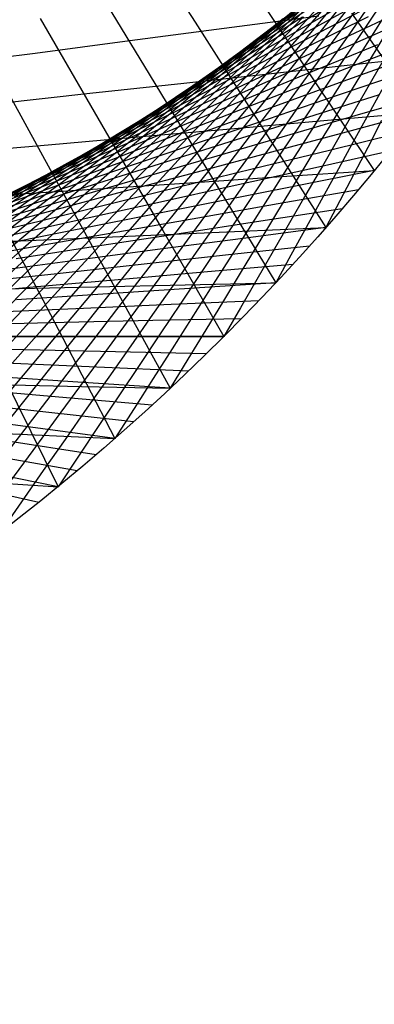
# Model space of a CAD drawing. Units: inches. Extents: x -1 to 1, y -1 to 1.
# Drawn here: x 0.62 to 0.77, y -1 to -0.57 of the extents above; entities that cross this region are included whole.
import ezdxf

# ---------------------------------------------------------------- set-up
doc = ezdxf.new("R2010")
doc.units = ezdxf.units.IN
doc.header["$MEASUREMENT"] = 0
for name, color, linetype, true_color in [('layer1', 7, 'Continuous', 0xad361e), ('layer10', 7, 'Continuous', 0x4ead1e), ('layer11', 7, 'Continuous', 0x36ad1e), ('layer12', 7, 'Continuous', 0x1ead1e), ('layer13', 7, 'Continuous', 0x1ead36), ('layer14', 7, 'Continuous', 0x1ead4e), ('layer15', 7, 'Continuous', 0x1ead66), ('layer16', 7, 'Continuous', 0x1ead7d), ('layer17', 7, 'Continuous', 0x1ead95), ('layer18', 7, 'Continuous', 0x1eadad), ('layer19', 7, 'Continuous', 0x1e95ad), ('layer2', 7, 'Continuous', 0xad4e1e), ('layer20', 7, 'Continuous', 0x1e7dad), ('layer21', 7, 'Continuous', 0x1e65ad), ('layer22', 7, 'Continuous', 0x1e4ead), ('layer23', 7, 'Continuous', 0x1e36ad), ('layer24', 7, 'Continuous', 0x1e1ead), ('layer25', 7, 'Continuous', 0x361ead), ('layer26', 7, 'Continuous', 0x4e1ead), ('layer27', 7, 'Continuous', 0x651ead), ('layer28', 7, 'Continuous', 0x7d1ead), ('layer29', 7, 'Continuous', 0x951ead), ('layer3', 7, 'Continuous', 0xad661e), ('layer30', 7, 'Continuous', 0xad1ead), ('layer31', 7, 'Continuous', 0xad1e95), ('layer32', 7, 'Continuous', 0xad1e7d), ('layer33', 7, 'Continuous', 0xad1e66), ('layer34', 7, 'Continuous', 0xad1e4e), ('layer35', 7, 'Continuous', 0xad1e36), ('layer36', 7, 'Continuous', 0xad1e1e), ('layer4', 7, 'Continuous', 0xad7d1e), ('layer5', 7, 'Continuous', 0xad951e), ('layer6', 7, 'Continuous', 0xadad1e), ('layer7', 7, 'Continuous', 0x95ad1e), ('layer8', 7, 'Continuous', 0x7dad1e), ('layer9', 7, 'Continuous', 0xabe670)]:
    doc.layers.add(name, color=color, linetype=linetype, true_color=true_color)

msp = doc.modelspace()

# ---------------------------------------------------------------- linework, layer by layer
at = {"color": 8}
msp.add_circle((0, 0), 1, dxfattribs=at)
at = {"layer": 'layer1'}
for p, q in [((0.79995, -0.60007), (0.76794, -0.6094)), ((0.79335, -0.60876), (0.76069, -0.61751)), ((0.78667, -0.61738), (0.75335, -0.62553)), ((0.77988, -0.62592), (0.74594, -0.63345)), ((0.77301, -0.63439), (0.73844, -0.64127)), ((0.76604, -0.64279), (0.73088, -0.64899)), ((0.75899, -0.65111), (0.72324, -0.65661)), ((0.75184, -0.65935), (0.71552, -0.66413)), ((0.7446, -0.66751), (0.70774, -0.67154)), ((0.73728, -0.67559), (0.69989, -0.67886)), ((0.72986, -0.68359), (0.69197, -0.68608)), ((0.72236, -0.69151), (0.68398, -0.69319)), ((0.71478, -0.69935), (0.67593, -0.7002)), ((0.70711, -0.70711), (0.66782, -0.70711)), ((0.69935, -0.71478), (0.65965, -0.71391)), ((0.69151, -0.72236), (0.65142, -0.72061)), ((0.68359, -0.72986), (0.64313, -0.72721)), ((0.67559, -0.73728), (0.63479, -0.73371)), ((0.66751, -0.7446), (0.62639, -0.7401)), ((0.65935, -0.75184), (0.61793, -0.74639)), ((0.65111, -0.75899), (0.60943, -0.75257)), ((0.64279, -0.76604), (0.60088, -0.75865)), ((0.63439, -0.77301), (0.59227, -0.76463)), ((0.62592, -0.77988), (0.58362, -0.77051))]:
    msp.add_line(p, q, dxfattribs=at)
at = {"layer": 'layer10'}
for p, q in [((0.74444, -0.55845), (0.72645, -0.57354)), ((0.733, -0.56783), (0.71426, -0.58287)), ((0.72143, -0.57691), (0.70193, -0.59187)), ((0.70972, -0.58569), (0.68947, -0.60054)), ((0.69789, -0.59417), (0.67688, -0.60889)), ((0.68595, -0.60234), (0.66417, -0.61689)), ((0.6739, -0.61021), (0.65136, -0.62456)), ((0.66175, -0.61776), (0.63845, -0.6319)), ((0.64952, -0.625), (0.62546, -0.63889)), ((0.63721, -0.63193), (0.6124, -0.64554)), ((0.62483, -0.63854), (0.59927, -0.65185))]:
    msp.add_line(p, q, dxfattribs=at)
at = {"layer": 'layer11'}
for p, q in [((0.75035, -0.55391), (0.73385, -0.56902)), ((0.73848, -0.56388), (0.72124, -0.579)), ((0.72645, -0.57354), (0.70846, -0.58863)), ((0.71426, -0.58287), (0.69553, -0.59791)), ((0.70193, -0.59187), (0.68244, -0.60683)), ((0.68947, -0.60054), (0.66921, -0.61539)), ((0.67688, -0.60889), (0.65586, -0.6236)), ((0.66417, -0.61689), (0.6424, -0.63144)), ((0.65136, -0.62456), (0.62882, -0.63892)), ((0.63845, -0.6319), (0.61516, -0.64603)), ((0.62546, -0.63889), (0.60141, -0.65278))]:
    msp.add_line(p, q, dxfattribs=at)
at = {"layer": 'layer12'}
for p, q in [((0.74628, -0.55871), (0.73052, -0.57379)), ((0.73385, -0.56902), (0.71735, -0.58414)), ((0.72124, -0.579), (0.704, -0.59412)), ((0.70846, -0.58863), (0.69048, -0.60372)), ((0.69553, -0.59791), (0.67679, -0.61295)), ((0.68244, -0.60683), (0.66295, -0.62179)), ((0.66921, -0.61539), (0.64896, -0.63024)), ((0.65586, -0.6236), (0.63485, -0.63831)), ((0.6424, -0.63144), (0.62062, -0.64599)), ((0.62882, -0.63892), (0.60629, -0.65328))]:
    msp.add_line(p, q, dxfattribs=at)
at = {"layer": 'layer13'}
for p, q in [((0.74348, -0.56308), (0.72845, -0.57812)), ((0.73052, -0.57379), (0.71476, -0.58888)), ((0.71735, -0.58414), (0.70086, -0.59926)), ((0.704, -0.59412), (0.68677, -0.60924)), ((0.69048, -0.60372), (0.67249, -0.61881)), ((0.67679, -0.61295), (0.65805, -0.62798)), ((0.66295, -0.62179), (0.64345, -0.63675)), ((0.64896, -0.63024), (0.62871, -0.64509)), ((0.63485, -0.63831), (0.61384, -0.65303)), ((0.62062, -0.64599), (0.59884, -0.66054))]:
    msp.add_line(p, q, dxfattribs=at)
at = {"layer": 'layer14'}
for p, q in [((0.75516, -0.55543), (0.74156, -0.57027)), ((0.74192, -0.56696), (0.72761, -0.58191)), ((0.72845, -0.57812), (0.71341, -0.59315)), ((0.71476, -0.58888), (0.69899, -0.60397)), ((0.70086, -0.59926), (0.68436, -0.61437)), ((0.68677, -0.60924), (0.66953, -0.62435)), ((0.67249, -0.61881), (0.65451, -0.6339)), ((0.65805, -0.62798), (0.63931, -0.64302)), ((0.64345, -0.63675), (0.62396, -0.6517)), ((0.62871, -0.64509), (0.60846, -0.65994))]:
    msp.add_line(p, q, dxfattribs=at)
at = {"layer": 'layer15'}
for p, q in [((0.75526, -0.55823), (0.74236, -0.57295)), ((0.74156, -0.57027), (0.72796, -0.58512)), ((0.72761, -0.58191), (0.71329, -0.59687)), ((0.71341, -0.59315), (0.69838, -0.60818)), ((0.69899, -0.60397), (0.68323, -0.61906)), ((0.68436, -0.61437), (0.66786, -0.62949)), ((0.66953, -0.62435), (0.65229, -0.63947)), ((0.65451, -0.6339), (0.63652, -0.649)), ((0.63931, -0.64302), (0.62057, -0.65806)), ((0.62396, -0.6517), (0.60446, -0.66666))]:
    msp.add_line(p, q, dxfattribs=at)
at = {"layer": 'layer16'}
for p, q in [((0.75649, -0.56036), (0.74427, -0.57491)), ((0.74236, -0.57295), (0.72946, -0.58766)), ((0.72796, -0.58512), (0.71435, -0.59996)), ((0.71329, -0.59687), (0.69898, -0.61182)), ((0.69838, -0.60818), (0.68335, -0.62322)), ((0.68323, -0.61906), (0.66747, -0.63415)), ((0.66786, -0.62949), (0.65137, -0.64461)), ((0.65229, -0.63947), (0.63505, -0.65459)), ((0.63652, -0.649), (0.61854, -0.66409)), ((0.62057, -0.65806), (0.60184, -0.6731))]:
    msp.add_line(p, q, dxfattribs=at)
at = {"layer": 'layer17'}
for p, q in [((0.75879, -0.56173), (0.74725, -0.5761)), ((0.74427, -0.57491), (0.73206, -0.58947)), ((0.72946, -0.58766), (0.71655, -0.60237)), ((0.71435, -0.59996), (0.70075, -0.61481)), ((0.69898, -0.61182), (0.68467, -0.62677)), ((0.68335, -0.62322), (0.66831, -0.63825)), ((0.66747, -0.63415), (0.65171, -0.64923)), ((0.65137, -0.64461), (0.63487, -0.65972)), ((0.63505, -0.65459), (0.61781, -0.66971)), ((0.61854, -0.66409), (0.60055, -0.67918))]:
    msp.add_line(p, q, dxfattribs=at)
at = {"layer": 'layer18'}
for p, q in [((0.76212, -0.56229), (0.75125, -0.57645)), ((0.74725, -0.5761), (0.73572, -0.59048)), ((0.73206, -0.58947), (0.71985, -0.60402)), ((0.71655, -0.60237), (0.70365, -0.61709)), ((0.70075, -0.61481), (0.68715, -0.62966)), ((0.68467, -0.62677), (0.67035, -0.64172)), ((0.66831, -0.63825), (0.65328, -0.65328)), ((0.65171, -0.64923), (0.63595, -0.66432)), ((0.63487, -0.65972), (0.61838, -0.67484)), ((0.61781, -0.66971), (0.60057, -0.68482))]:
    msp.add_line(p, q, dxfattribs=at)
at = {"layer": 'layer19'}
for p, q in [((0.76643, -0.56197), (0.75621, -0.57591)), ((0.75125, -0.57645), (0.74038, -0.59062)), ((0.73572, -0.59048), (0.72418, -0.60485)), ((0.71985, -0.60402), (0.70763, -0.61858)), ((0.70365, -0.61709), (0.69075, -0.6318)), ((0.68715, -0.62966), (0.67354, -0.6445)), ((0.67035, -0.64172), (0.65604, -0.65668)), ((0.65328, -0.65328), (0.63825, -0.66831)), ((0.63595, -0.66432), (0.62019, -0.67941)), ((0.61838, -0.67484), (0.60188, -0.68995))]:
    msp.add_line(p, q, dxfattribs=at)
at = {"layer": 'layer2'}
for p, q in [((0.79613, -0.57598), (0.76689, -0.58734)), ((0.78921, -0.58448), (0.75926, -0.59537)), ((0.7822, -0.59288), (0.75156, -0.60328)), ((0.77511, -0.60119), (0.74378, -0.61107)), ((0.76794, -0.6094), (0.73594, -0.61873)), ((0.76069, -0.61751), (0.72802, -0.62627)), ((0.75335, -0.62553), (0.72003, -0.63368)), ((0.74594, -0.63345), (0.71199, -0.64098)), ((0.73844, -0.64127), (0.70388, -0.64814)), ((0.73088, -0.64899), (0.69571, -0.65519)), ((0.72324, -0.65661), (0.68748, -0.66211)), ((0.71552, -0.66413), (0.67921, -0.66891)), ((0.70774, -0.67154), (0.67088, -0.67558)), ((0.69989, -0.67886), (0.6625, -0.68213)), ((0.69197, -0.68608), (0.65407, -0.68856)), ((0.68398, -0.69319), (0.6456, -0.69486)), ((0.67593, -0.7002), (0.63709, -0.70105)), ((0.66782, -0.70711), (0.62854, -0.70711)), ((0.65965, -0.71391), (0.61995, -0.71305)), ((0.65142, -0.72061), (0.61133, -0.71886)), ((0.64313, -0.72721), (0.60267, -0.72456)), ((0.63479, -0.73371), (0.59398, -0.73014)), ((0.62639, -0.7401), (0.58527, -0.7356)), ((0.61793, -0.74639), (0.57652, -0.74094))]:
    msp.add_line(p, q, dxfattribs=at)
at = {"layer": 'layer20'}
for p, q in [((0.77166, -0.56071), (0.76207, -0.5744)), ((0.75621, -0.57591), (0.74599, -0.58984)), ((0.74038, -0.59062), (0.72951, -0.60479)), ((0.72418, -0.60485), (0.71265, -0.61922)), ((0.70763, -0.61858), (0.69542, -0.63313)), ((0.69075, -0.6318), (0.67785, -0.64651)), ((0.67354, -0.6445), (0.65994, -0.65935)), ((0.65604, -0.65668), (0.64173, -0.67163)), ((0.63825, -0.66831), (0.62322, -0.68335)), ((0.62019, -0.67941), (0.60443, -0.6945))]:
    msp.add_line(p, q, dxfattribs=at)
at = {"layer": 'layer21'}
for p, q in [((0.77775, -0.55847), (0.76879, -0.57187)), ((0.76207, -0.5744), (0.75249, -0.58808)), ((0.74599, -0.58984), (0.73577, -0.60378)), ((0.72951, -0.60479), (0.71864, -0.61896)), ((0.71265, -0.61922), (0.70111, -0.6336)), ((0.69542, -0.63313), (0.68321, -0.64769)), ((0.67785, -0.64651), (0.66494, -0.66122)), ((0.65994, -0.65935), (0.64634, -0.67419)), ((0.64173, -0.67163), (0.62741, -0.68658)), ((0.62322, -0.68335), (0.60818, -0.69838))]:
    msp.add_line(p, q, dxfattribs=at)
at = {"layer": 'layer22'}
for p, q in [((0.76879, -0.57187), (0.75983, -0.58528)), ((0.75249, -0.58808), (0.74291, -0.60177)), ((0.73577, -0.60378), (0.72555, -0.61772)), ((0.71864, -0.61896), (0.70777, -0.63312)), ((0.70111, -0.6336), (0.68957, -0.64797)), ((0.68321, -0.64769), (0.67099, -0.66225)), ((0.66494, -0.66122), (0.65204, -0.67594)), ((0.64634, -0.67419), (0.63274, -0.68904)), ((0.62741, -0.68658), (0.6131, -0.70153))]:
    msp.add_line(p, q, dxfattribs=at)
at = {"layer": 'layer23'}
for p, q in [((0.77629, -0.56828), (0.76793, -0.58139)), ((0.75983, -0.58528), (0.75087, -0.59869)), ((0.74291, -0.60177), (0.73333, -0.61545)), ((0.72555, -0.61772), (0.71533, -0.63166)), ((0.70777, -0.63312), (0.69689, -0.64729)), ((0.68957, -0.64797), (0.67804, -0.66234)), ((0.67099, -0.66225), (0.65878, -0.6768)), ((0.65204, -0.67594), (0.63914, -0.69065)), ((0.63274, -0.68904), (0.61913, -0.70388))]:
    msp.add_line(p, q, dxfattribs=at)
at = {"layer": 'layer24'}
for p, q in [((0.76793, -0.58139), (0.75958, -0.5945)), ((0.75087, -0.59869), (0.74191, -0.6121)), ((0.73333, -0.61545), (0.72375, -0.62914)), ((0.71533, -0.63166), (0.70511, -0.64559)), ((0.69689, -0.64729), (0.68602, -0.66146)), ((0.67804, -0.66234), (0.6665, -0.67672)), ((0.65878, -0.6768), (0.64656, -0.69136)), ((0.63914, -0.69065), (0.62623, -0.70536)), ((0.61913, -0.70388), (0.60553, -0.71873))]:
    msp.add_line(p, q, dxfattribs=at)
at = {"layer": 'layer25'}
for p, q in [((0.77674, -0.57636), (0.76898, -0.58915)), ((0.75958, -0.5945), (0.75123, -0.60761)), ((0.74191, -0.6121), (0.73295, -0.62551)), ((0.72375, -0.62914), (0.71416, -0.64282)), ((0.70511, -0.64559), (0.69489, -0.65953)), ((0.68602, -0.66146), (0.67515, -0.67563)), ((0.6665, -0.67672), (0.65496, -0.69109)), ((0.64656, -0.69136), (0.63435, -0.70591)), ((0.62623, -0.70536), (0.61333, -0.72008))]:
    msp.add_line(p, q, dxfattribs=at)
at = {"layer": 'layer26'}
for p, q in [((0.76898, -0.58915), (0.76122, -0.60194)), ((0.75123, -0.60761), (0.74287, -0.62073)), ((0.73295, -0.62551), (0.72399, -0.63892)), ((0.71416, -0.64282), (0.70458, -0.65651)), ((0.69489, -0.65953), (0.68467, -0.67347)), ((0.67515, -0.67563), (0.66428, -0.68979)), ((0.65496, -0.69109), (0.64343, -0.70547)), ((0.63435, -0.70591), (0.62214, -0.72047))]:
    msp.add_line(p, q, dxfattribs=at)
at = {"layer": 'layer27'}
for p, q in [((0.779, -0.58258), (0.77181, -0.59503)), ((0.76122, -0.60194), (0.75346, -0.61473)), ((0.74287, -0.62073), (0.73452, -0.63384)), ((0.72399, -0.63892), (0.71503, -0.65233)), ((0.70458, -0.65651), (0.695, -0.67019)), ((0.68467, -0.67347), (0.67445, -0.68741)), ((0.66428, -0.68979), (0.65341, -0.70396)), ((0.64343, -0.70547), (0.63189, -0.71984)), ((0.62214, -0.72047), (0.60992, -0.73502))]:
    msp.add_line(p, q, dxfattribs=at)
at = {"layer": 'layer28'}
for p, q in [((0.77181, -0.59503), (0.76462, -0.60749)), ((0.75346, -0.61473), (0.74569, -0.62753)), ((0.73452, -0.63384), (0.72617, -0.64695)), ((0.71503, -0.65233), (0.70607, -0.66574)), ((0.695, -0.67019), (0.68542, -0.68388)), ((0.67445, -0.68741), (0.66423, -0.70135)), ((0.65341, -0.70396), (0.64254, -0.71813)), ((0.63189, -0.71984), (0.62036, -0.73421))]:
    msp.add_line(p, q, dxfattribs=at)
at = {"layer": 'layer29'}
for p, q in [((0.76462, -0.60749), (0.75743, -0.61994)), ((0.74569, -0.62753), (0.73793, -0.64032)), ((0.72617, -0.64695), (0.71782, -0.66006)), ((0.70607, -0.66574), (0.69711, -0.67915)), ((0.68542, -0.68388), (0.67584, -0.69756)), ((0.66423, -0.70135), (0.65401, -0.71528)), ((0.64254, -0.71813), (0.63167, -0.7323)), ((0.62036, -0.73421), (0.60882, -0.74859))]:
    msp.add_line(p, q, dxfattribs=at)
at = {"layer": 'layer3'}
for p, q in [((0.78928, -0.56253), (0.76223, -0.57515)), ((0.7819, -0.57092), (0.75412, -0.58315)), ((0.77444, -0.57919), (0.74592, -0.591)), ((0.76689, -0.58734), (0.73766, -0.59871)), ((0.75926, -0.59537), (0.72932, -0.60627)), ((0.75156, -0.60328), (0.72092, -0.61368)), ((0.74378, -0.61107), (0.71245, -0.62094)), ((0.73594, -0.61873), (0.70393, -0.62806)), ((0.72802, -0.62627), (0.69535, -0.63502)), ((0.72003, -0.63368), (0.68672, -0.64184)), ((0.71199, -0.64098), (0.67804, -0.6485)), ((0.70388, -0.64814), (0.66931, -0.65502)), ((0.69571, -0.65519), (0.66054, -0.66139)), ((0.68748, -0.66211), (0.65173, -0.66761)), ((0.67921, -0.66891), (0.64289, -0.67369)), ((0.67088, -0.67558), (0.63401, -0.67962)), ((0.6625, -0.68213), (0.62511, -0.6854)), ((0.65407, -0.68856), (0.61618, -0.69104)), ((0.6456, -0.69486), (0.60722, -0.69654)), ((0.63709, -0.70105), (0.59825, -0.70189)), ((0.62854, -0.70711), (0.58926, -0.70711)), ((0.61995, -0.71305), (0.58025, -0.71218))]:
    msp.add_line(p, q, dxfattribs=at)
at = {"layer": 'layer30'}
for p, q in [((0.7763, -0.59895), (0.76967, -0.61104)), ((0.75743, -0.61994), (0.75024, -0.63239)), ((0.73793, -0.64032), (0.73017, -0.65311)), ((0.71782, -0.66006), (0.70946, -0.67317)), ((0.69711, -0.67915), (0.68815, -0.69256)), ((0.67584, -0.69756), (0.66625, -0.71125)), ((0.65401, -0.71528), (0.64379, -0.72922)), ((0.63167, -0.7323), (0.6208, -0.74646))]:
    msp.add_line(p, q, dxfattribs=at)
at = {"layer": 'layer31'}
for p, q in [((0.583, -0.58828), (0.62441, -0.58283)), ((0.76967, -0.61104), (0.76303, -0.62313)), ((0.75024, -0.63239), (0.74305, -0.64484)), ((0.73017, -0.65311), (0.72241, -0.6659)), ((0.70946, -0.67317), (0.70111, -0.68628)), ((0.68815, -0.69256), (0.67919, -0.70597)), ((0.66625, -0.71125), (0.65667, -0.72493)), ((0.64379, -0.72922), (0.63358, -0.74316)), ((0.6208, -0.74646), (0.60993, -0.76063))]:
    msp.add_line(p, q, dxfattribs=at)
at = {"layer": 'layer32'}
for p, q in [((0.62441, -0.58283), (0.66582, -0.57738)), ((0.60724, -0.605), (0.64836, -0.60049)), ((0.58933, -0.62661), (0.63014, -0.62304)), ((0.76303, -0.62313), (0.7564, -0.63522)), ((0.74305, -0.64484), (0.73586, -0.6573)), ((0.72241, -0.6659), (0.71464, -0.67869)), ((0.70111, -0.68628), (0.69276, -0.69939)), ((0.67919, -0.70597), (0.67023, -0.71937)), ((0.65667, -0.72493), (0.64709, -0.73861)), ((0.63358, -0.74316), (0.62336, -0.7571))]:
    msp.add_line(p, q, dxfattribs=at)
at = {"layer": 'layer33'}
for p, q in [((0.66582, -0.57738), (0.70723, -0.57193)), ((0.64836, -0.60049), (0.68948, -0.59599)), ((0.77623, -0.61249), (0.77013, -0.62421)), ((0.63014, -0.62304), (0.67094, -0.61947)), ((0.7564, -0.63522), (0.74977, -0.64732)), ((0.61117, -0.645), (0.65163, -0.64235)), ((0.73586, -0.6573), (0.72868, -0.66975)), ((0.59147, -0.66635), (0.63156, -0.6646)), ((0.71464, -0.67869), (0.70688, -0.69149)), ((0.69276, -0.69939), (0.6844, -0.71251)), ((0.67023, -0.71937), (0.66127, -0.73278)), ((0.64709, -0.73861), (0.63751, -0.7523)), ((0.62336, -0.7571), (0.61314, -0.77103))]:
    msp.add_line(p, q, dxfattribs=at)
at = {"layer": 'layer34'}
for p, q in [((0.66587, -0.5244), (0.69452, -0.56938)), ((0.6466, -0.54637), (0.67435, -0.59211)), ((0.62661, -0.56769), (0.65344, -0.61416)), ((0.70723, -0.57193), (0.74865, -0.56647)), ((0.60594, -0.58832), (0.63182, -0.6355)), ((0.68948, -0.59599), (0.7306, -0.59148)), ((0.67094, -0.61947), (0.71175, -0.6159)), ((0.77013, -0.62421), (0.76403, -0.63592)), ((0.65163, -0.64235), (0.69209, -0.6397)), ((0.74977, -0.64732), (0.74313, -0.65941)), ((0.63156, -0.6646), (0.67165, -0.66285)), ((0.72868, -0.66975), (0.72149, -0.6822)), ((0.61076, -0.68619), (0.65046, -0.68532)), ((0.70688, -0.69149), (0.69912, -0.70428)), ((0.58926, -0.70711), (0.62854, -0.70711)), ((0.6844, -0.71251), (0.67605, -0.72562)), ((0.66127, -0.73278), (0.65231, -0.74619)), ((0.63751, -0.7523), (0.62793, -0.76598))]:
    msp.add_line(p, q, dxfattribs=at)
at = {"layer": 'layer35'}
for p, q in [((0.71394, -0.54599), (0.74347, -0.59019)), ((0.69452, -0.56938), (0.72318, -0.61436)), ((0.7306, -0.59148), (0.77173, -0.58698)), ((0.67435, -0.59211), (0.70211, -0.63785)), ((0.71175, -0.6159), (0.75255, -0.61233)), ((0.65344, -0.61416), (0.68028, -0.66063)), ((0.63182, -0.6355), (0.65771, -0.68268)), ((0.69209, -0.6397), (0.73255, -0.63705)), ((0.76403, -0.63592), (0.75794, -0.64763)), ((0.60951, -0.65611), (0.63443, -0.70397)), ((0.74313, -0.65941), (0.7365, -0.6715)), ((0.67165, -0.66285), (0.71175, -0.6611)), ((0.72149, -0.6822), (0.7143, -0.69465)), ((0.65046, -0.68532), (0.69016, -0.68446)), ((0.62854, -0.70711), (0.66782, -0.70711)), ((0.69912, -0.70428), (0.69135, -0.71707)), ((0.60591, -0.72817), (0.64475, -0.72902)), ((0.67605, -0.72562), (0.6677, -0.73873)), ((0.65231, -0.74619), (0.64335, -0.7596)), ((0.58258, -0.74849), (0.62096, -0.75016)), ((0.62793, -0.76598), (0.61834, -0.77967))]:
    msp.add_line(p, q, dxfattribs=at)
at = {"layer": 'layer36'}
for p, q in [((0.76296, -0.56536), (0.79335, -0.60876)), ((0.77173, -0.58698), (0.81285, -0.58248)), ((0.74347, -0.59019), (0.77301, -0.63439)), ((0.75255, -0.61233), (0.79335, -0.60876)), ((0.72318, -0.61436), (0.75184, -0.65935)), ((0.73255, -0.63705), (0.77301, -0.63439)), ((0.70211, -0.63785), (0.72986, -0.68359)), ((0.75794, -0.64763), (0.75184, -0.65935)), ((0.71175, -0.6611), (0.75184, -0.65935)), ((0.68028, -0.66063), (0.70711, -0.70711)), ((0.7365, -0.6715), (0.72986, -0.68359)), ((0.65771, -0.68268), (0.68359, -0.72986)), ((0.69016, -0.68446), (0.72986, -0.68359)), ((0.7143, -0.69465), (0.70711, -0.70711)), ((0.63443, -0.70397), (0.65935, -0.75184)), ((0.66782, -0.70711), (0.70711, -0.70711)), ((0.69135, -0.71707), (0.68359, -0.72986)), ((0.61046, -0.72449), (0.63439, -0.77301)), ((0.64475, -0.72902), (0.68359, -0.72986)), ((0.6677, -0.73873), (0.65935, -0.75184)), ((0.62096, -0.75016), (0.65935, -0.75184)), ((0.64335, -0.7596), (0.63439, -0.77301)), ((0.5965, -0.77053), (0.63439, -0.77301)), ((0.61834, -0.77967), (0.60876, -0.79335))]:
    msp.add_line(p, q, dxfattribs=at)
at = {"layer": 'layer4'}
for p, q in [((0.77822, -0.5587), (0.75265, -0.572)), ((0.77027, -0.56699), (0.74396, -0.57997)), ((0.76223, -0.57515), (0.73518, -0.58776)), ((0.75412, -0.58315), (0.72633, -0.59538)), ((0.74592, -0.591), (0.71741, -0.60282)), ((0.73766, -0.59871), (0.70842, -0.61008)), ((0.72932, -0.60627), (0.69938, -0.61717)), ((0.72092, -0.61368), (0.69028, -0.62408)), ((0.71245, -0.62094), (0.68112, -0.63082)), ((0.70393, -0.62806), (0.67192, -0.63739)), ((0.69535, -0.63502), (0.66268, -0.64377)), ((0.68672, -0.64184), (0.6534, -0.64999)), ((0.67804, -0.6485), (0.64409, -0.65603)), ((0.66931, -0.65502), (0.63474, -0.6619)), ((0.66054, -0.66139), (0.62537, -0.66759)), ((0.65173, -0.66761), (0.61598, -0.67312)), ((0.64289, -0.67369), (0.60657, -0.67847)), ((0.63401, -0.67962), (0.59715, -0.68366)), ((0.62511, -0.6854), (0.58772, -0.68868))]:
    msp.add_line(p, q, dxfattribs=at)
at = {"layer": 'layer5'}
for p, q in [((0.7698, -0.55556), (0.74574, -0.56944)), ((0.76127, -0.56387), (0.73646, -0.57748)), ((0.75265, -0.572), (0.72709, -0.58531)), ((0.74396, -0.57997), (0.71764, -0.59295)), ((0.73518, -0.58776), (0.70813, -0.60038)), ((0.72633, -0.59538), (0.69854, -0.6076)), ((0.71741, -0.60282), (0.68889, -0.61463)), ((0.70842, -0.61008), (0.67919, -0.62145)), ((0.69938, -0.61717), (0.66943, -0.62807)), ((0.69028, -0.62408), (0.65963, -0.63449)), ((0.68112, -0.63082), (0.64979, -0.6407)), ((0.67192, -0.63739), (0.63992, -0.64671)), ((0.66268, -0.64377), (0.63001, -0.65253)), ((0.6534, -0.64999), (0.62009, -0.65814)), ((0.64409, -0.65603), (0.61014, -0.66356)), ((0.63474, -0.6619), (0.60018, -0.66877)), ((0.62537, -0.66759), (0.5902, -0.67379))]:
    msp.add_line(p, q, dxfattribs=at)
at = {"layer": 'layer6'}
for p, q in [((0.75494, -0.56121), (0.73164, -0.57535)), ((0.74574, -0.56944), (0.72169, -0.58333)), ((0.73646, -0.57748), (0.71165, -0.59109)), ((0.72709, -0.58531), (0.70153, -0.59862)), ((0.71764, -0.59295), (0.69133, -0.60592)), ((0.70813, -0.60038), (0.68107, -0.61299)), ((0.69854, -0.6076), (0.67075, -0.61983)), ((0.68889, -0.61463), (0.66038, -0.62644)), ((0.67919, -0.62145), (0.64995, -0.63282)), ((0.66943, -0.62807), (0.63949, -0.63897)), ((0.65963, -0.63449), (0.62899, -0.64489)), ((0.64979, -0.6407), (0.61846, -0.65058)), ((0.63992, -0.64671), (0.60791, -0.65604)), ((0.63001, -0.65253), (0.59735, -0.66128)), ((0.62009, -0.65814), (0.58677, -0.66629))]:
    msp.add_line(p, q, dxfattribs=at)
at = {"layer": 'layer7'}
for p, q in [((0.75127, -0.55869), (0.7295, -0.57324)), ((0.74151, -0.56713), (0.71897, -0.58149)), ((0.73164, -0.57535), (0.70835, -0.58948)), ((0.72169, -0.58333), (0.69763, -0.59722)), ((0.71165, -0.59109), (0.68683, -0.6047)), ((0.70153, -0.59862), (0.67596, -0.61193)), ((0.69133, -0.60592), (0.66502, -0.6189)), ((0.68107, -0.61299), (0.65402, -0.62561)), ((0.67075, -0.61983), (0.64296, -0.63206)), ((0.66038, -0.62644), (0.63186, -0.63825)), ((0.64995, -0.63282), (0.62072, -0.64419)), ((0.63949, -0.63897), (0.60955, -0.64987)), ((0.62899, -0.64489), (0.59835, -0.65529)), ((0.61846, -0.65058), (0.58713, -0.66046))]:
    msp.add_line(p, q, dxfattribs=at)
at = {"layer": 'layer8'}
for p, q in [((0.75023, -0.556), (0.72997, -0.57085)), ((0.73992, -0.56475), (0.7189, -0.57946)), ((0.7295, -0.57324), (0.70772, -0.58779)), ((0.71897, -0.58149), (0.69643, -0.59585)), ((0.70835, -0.58948), (0.68505, -0.60362)), ((0.69763, -0.59722), (0.67358, -0.61111)), ((0.68683, -0.6047), (0.66202, -0.61832)), ((0.67596, -0.61193), (0.6504, -0.62524)), ((0.66502, -0.6189), (0.63871, -0.63187)), ((0.65402, -0.62561), (0.62697, -0.63822)), ((0.64296, -0.63206), (0.61517, -0.64428)), ((0.63186, -0.63825), (0.60335, -0.65006)), ((0.62072, -0.64419), (0.59149, -0.65556))]:
    msp.add_line(p, q, dxfattribs=at)
at = {"layer": 'layer9'}
for p, q in [((0.74092, -0.56195), (0.72143, -0.57691)), ((0.72997, -0.57085), (0.70972, -0.58569)), ((0.7189, -0.57946), (0.69789, -0.59417)), ((0.70772, -0.58779), (0.68595, -0.60234)), ((0.69643, -0.59585), (0.6739, -0.61021)), ((0.68505, -0.60362), (0.66175, -0.61776)), ((0.67358, -0.61111), (0.64952, -0.625)), ((0.66202, -0.61832), (0.63721, -0.63193)), ((0.6504, -0.62524), (0.62483, -0.63854)), ((0.63871, -0.63187), (0.6124, -0.64485)), ((0.62697, -0.63822), (0.59991, -0.65084))]:
    msp.add_line(p, q, dxfattribs=at)

doc.saveas('drawing.dxf')
